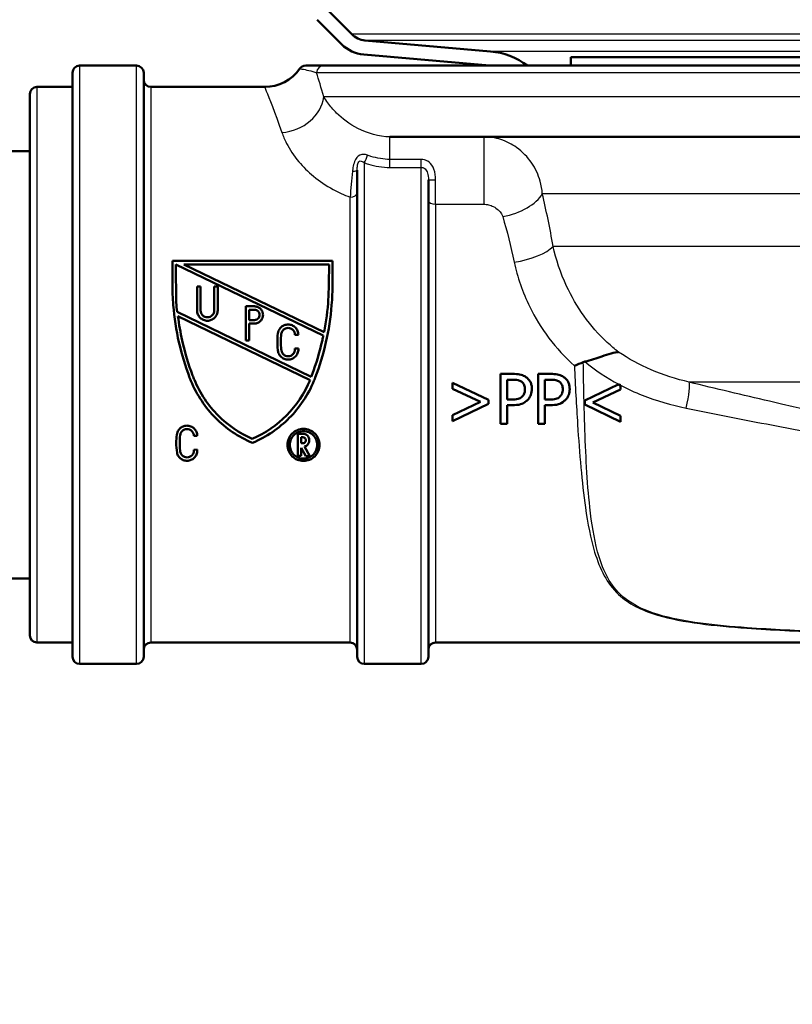
# Model space of a CAD drawing. Units: millimetres. Extents: x 0 to 2100, y 0 to 2970.
# Drawn here: x 539 to 593, y 1456 to 1525 of the extents above; entities that cross this region are included whole.
import ezdxf

# ---------------------------------------------------------------- set-up
doc = ezdxf.new("R2010")
doc.units = ezdxf.units.MM
doc.header["$LTSCALE"] = 10
for name, color, linetype, lineweight in [('Dimensions(ISO)', 7, 'Continuous', 25), ('Hatch', 7, 'Continuous', 9), ('Visible Edges(ISO)', 7, 'Continuous', 50), ('Visible Tangent Edges(ISO)', 7, 'Continuous', 25)]:
    doc.layers.add(name, color=color, linetype=linetype, lineweight=lineweight)
doc.styles.add('Text_5.0mm', font='arial.ttf', dxfattribs={"width": 0.9})
doc.dimstyles.new('KS-STANDARD', dxfattribs={"dimscale": 10, "dimtxt": 5, "dimasz": 2.5, "dimexe": 3.175, "dimexo": 0, "dimgap": 0.8, "dimtad": 1, "dimdec": 1, "dimrnd": 1e-08, "dimtxsty": 'Text_5.0mm', "dimcen": 0.09, "dimdle": 10, "dimclrd": 7, "dimclre": 7, "dimclrt": 7, "dimadec": 0, "dimazin": 2, "dimtfac": 0.5, "dimtdec": 4, "dimtmove": 0, "dimatfit": 3, "dimfxl": 1, "dimtolj": 1, "dimlwd": 25, "dimlwe": 25, "dimarcsym": 0})

# ---------------------------------------------------------------- blocks, each defined once
blk = doc.blocks.new('*D5')
at = {"layer": 'Defpoints', "color": 0, "linetype": 'Continuous', "transparency": 16777216}
for p in [(601.61, 1466.134), (570.854, 831.55), (1099.854, 831.55)]:
    blk.add_point(p, dxfattribs=at)
at = {"layer": 'Dimensions(ISO)', "color": 7, "linetype": 'Continuous', "lineweight": 25, "transparency": 16777216}
for p, q in [((601.61, 1466.134), (1131.604, 1466.134)), ((1099.854, 1441.134), (1099.854, 856.55)), ((570.854, 831.55), (1131.604, 831.55))]:
    blk.add_line(p, q, dxfattribs=at)
at = {"layer": 'Dimensions(ISO)', "color": 7, "linetype": 'Continuous', "transparency": 16777216}
for points in [[(1095.687, 1441.134), (1104.021, 1441.134), (1099.854, 1466.134)], [(1095.687, 856.55), (1104.021, 856.55), (1099.854, 831.55)]]:
    blk.add_solid(points, dxfattribs=at)
at = {"layer": 'Dimensions(ISO)', "color": 7, "linetype": 'Continuous', "lineweight": 25, "transparency": 16777216, "insert": (1066.308, 1063.249), "char_height": 50, "attachment_point": 4, "rotation": 90, "style": 'Text_5.0mm'}
blk.add_mtext('\\A1;\\fArial|b0|i0;ca. 635', dxfattribs=at)
blk = doc.blocks.new('*D6')
at = {"layer": 'Defpoints', "color": 0, "linetype": 'Continuous', "transparency": 16777216}
for p in [(999.854, 1731.55), (570.854, 831.55), (1219.854, 831.55)]:
    blk.add_point(p, dxfattribs=at)
at = {"layer": 'Dimensions(ISO)', "color": 7, "linetype": 'Continuous', "lineweight": 25, "transparency": 16777216}
for p, q in [((999.854, 1731.55), (1251.604, 1731.55)), ((1219.854, 1706.55), (1219.854, 856.55)), ((570.854, 831.55), (1251.604, 831.55))]:
    blk.add_line(p, q, dxfattribs=at)
at = {"layer": 'Dimensions(ISO)', "color": 7, "linetype": 'Continuous', "transparency": 16777216}
for points in [[(1215.687, 1706.55), (1224.021, 1706.55), (1219.854, 1731.55)], [(1215.687, 856.55), (1224.021, 856.55), (1219.854, 831.55)]]:
    blk.add_solid(points, dxfattribs=at)
at = {"layer": 'Dimensions(ISO)', "color": 7, "linetype": 'Continuous', "lineweight": 25, "transparency": 16777216, "insert": (1186.325, 1231.915), "char_height": 50, "attachment_point": 4, "rotation": 90, "style": 'Text_5.0mm'}
blk.add_mtext('\\A1;900', dxfattribs=at)

msp = doc.modelspace()

# ---------------------------------------------------------------- hatches: boundary and pattern name
at = {"layer": 'Hatch'}
h = msp.add_hatch(dxfattribs=at)
h.set_pattern_fill('ANSI31', color=256, scale=254, style=0)
h.set_pattern_definition([(45, (0, 0), (-22.45064, 22.45064), [])])
edge = h.paths.add_edge_path()
edge.add_line((532.614, 1678.984), (532.584, 1679.55))
edge.add_line((532.584, 1679.55), (531.583, 1679.55))
edge.add_line((531.583, 1679.55), (538.681, 1544.11))
edge.add_spline(control_points=[(538.681, 1544.11), (538.727, 1543.228), (538.88, 1542.355), (539.39, 1540.663), (539.746, 1539.851), (540.924, 1537.857), (541.887, 1536.778), (544.171, 1535.05), (545.471, 1534.417), (546.856, 1534.051)], knot_values=[-1.389465, -1.389465, -1.389465, -1.389465, -1.124441, -1.124441, -0.859418, -0.859418, -0.429709, -0.429709, 0, 0, 0, 0], degree=3, periodic=0)
edge.add_line((546.856, 1534.051), (557.561, 1531.222))
edge.add_spline(control_points=[(557.561, 1531.222), (557.705, 1531.184), (557.845, 1531.13), (558.109, 1530.992), (558.233, 1530.909), (558.544, 1530.644), (558.708, 1530.438), (558.947, 1529.975), (559.02, 1529.722), (559.043, 1529.463)], knot_values=[-0.245625, -0.245625, -0.245625, -0.245625, -0.200941, -0.200941, -0.156258, -0.156258, -0.078129, -0.078129, 0, 0, 0, 0], degree=3, periodic=0)
edge.add_line((559.043, 1529.463), (559.31, 1526.407))
edge.add_ellipse((561.801, 1526.625), major_axis=(-2.49, -0.218), ratio=1, start_angle=0, end_angle=40)
edge.add_line((560.033, 1524.857), (561.761, 1523.129))
edge.add_ellipse((563.529, 1524.897), major_axis=(1.768, -1.768), ratio=1, start_angle=270, end_angle=310)
edge.add_line((563.311, 1522.407), (572.137, 1521.634))
edge.add_line((572.137, 1521.634), (574.809, 1521.634))
edge.add_ellipse((571.789, 1517.65), major_axis=(-3.985, 3.02), ratio=1, start_angle=270, end_angle=302.15963)
edge.add_line((572.224, 1522.631), (563.398, 1523.403))
edge.add_ellipse((563.529, 1524.897), major_axis=(-1.494, 0.131), ratio=1, start_angle=50, end_angle=90, ccw=False)
edge.add_line((562.468, 1523.837), (560.74, 1525.564))
edge.add_ellipse((561.801, 1526.625), major_axis=(-1.061, 1.061), ratio=1, start_angle=50, end_angle=90, ccw=False)
edge.add_line((560.306, 1526.494), (560.039, 1529.55))
edge.add_spline(control_points=[(560.039, 1529.55), (560.02, 1529.773), (559.975, 1529.992), (559.839, 1530.418), (559.747, 1530.622), (559.435, 1531.151), (559.172, 1531.445), (558.549, 1531.917), (558.194, 1532.089), (557.817, 1532.189)], knot_values=[-0.368438, -0.368438, -0.368438, -0.368438, -0.301412, -0.301412, -0.234387, -0.234387, -0.117193, -0.117193, 0, 0, 0, 0], degree=3, periodic=0)
edge.add_line((557.817, 1532.189), (547.111, 1535.018))
edge.add_spline(control_points=[(547.111, 1535.018), (546.335, 1535.223), (545.586, 1535.521), (544.176, 1536.289), (543.519, 1536.757), (541.964, 1538.176), (541.183, 1539.233), (540.069, 1541.588), (539.748, 1542.862), (539.68, 1544.162)], knot_values=[-1.26315, -1.26315, -1.26315, -1.26315, -1.022219, -1.022219, -0.781289, -0.781289, -0.390644, -0.390644, 0, 0, 0, 0], degree=3, periodic=0)
edge.add_line((539.68, 1544.162), (532.614, 1678.984))

# ---------------------------------------------------------------- linework, layer by layer
at = {"layer": 'Visible Edges(ISO)'}
for p, q in [((562.468, 1523.837), (560.74, 1525.564)), ((560.033, 1524.857), (561.761, 1523.129)), ((572.224, 1522.631), (563.398, 1523.403)), ((563.311, 1522.407), (572.137, 1521.634)), ((577.854, 1522.234), (661.854, 1522.234)), ((577.854, 1522.234), (577.854, 1521.634)), ((547.354, 1521.634), (543.354, 1521.634)), ((560.497, 1521.634), (559.238, 1521.634)), ((560.497, 1521.634), (679.854, 1521.634)), ((542.854, 1480.134), (542.854, 1521.134)), ((547.854, 1521.134), (547.854, 1480.134)), ((540.354, 1520.134), (542.854, 1520.134)), ((548.354, 1520.134), (556.354, 1520.134)), ((539.854, 1481.634), (539.854, 1519.634)), ((605.329, 1516.634), (565.154, 1516.634)), ((531.185, 1515.634), (539.854, 1515.634)), ((562.854, 1480.134), (562.854, 1514.289)), ((567.854, 1513.618), (567.854, 1480.134)), ((549.871, 1506.316), (549.871, 1507.922)), ((561.118, 1507.922), (549.871, 1507.922)), ((550.112, 1507.681), (550.14, 1505.015)), ((560.472, 1502.687), (550.112, 1507.681)), ((550.667, 1507.681), (560.538, 1502.923)), ((550.667, 1507.681), (560.881, 1507.681)), ((560.857, 1506.323), (560.881, 1507.681)), ((561.118, 1507.922), (561.118, 1506.316)), ((551.849, 1506.135), (551.608, 1506.135)), ((551.608, 1504.448), (551.608, 1506.135)), ((551.849, 1506.135), (551.849, 1504.448)), ((553.054, 1506.135), (552.813, 1506.135)), ((552.813, 1504.448), (552.813, 1506.135)), ((553.054, 1506.135), (553.054, 1504.448)), ((555.019, 1502.326), (555.019, 1504.736)), ((555.634, 1504.736), (555.019, 1504.736)), ((550.201, 1504.339), (559.626, 1499.795)), ((559.554, 1499.563), (550.264, 1504.041)), ((555.26, 1504.495), (555.26, 1503.772)), ((555.26, 1504.495), (555.634, 1504.495)), ((555.634, 1503.772), (555.26, 1503.772)), ((555.26, 1503.531), (555.26, 1502.326)), ((555.26, 1503.531), (555.634, 1503.531)), ((558.48, 1502.739), (558.721, 1502.739)), ((555.019, 1502.326), (555.26, 1502.326)), ((558.721, 1501.775), (558.48, 1501.775)), ((573.792, 1499.99), (572.913, 1499.99)), ((572.913, 1496.49), (572.913, 1499.99)), ((576.447, 1499.99), (575.567, 1499.99)), ((575.567, 1496.49), (575.567, 1499.99)), ((559.626, 1499.795), (559.642, 1499.827)), ((569.56, 1499.366), (572.084, 1498.161)), ((569.56, 1498.949), (569.56, 1499.366)), ((573.378, 1499.587), (573.378, 1498.192)), ((573.378, 1499.587), (573.764, 1499.587)), ((576.033, 1499.587), (576.418, 1499.587)), ((576.033, 1499.587), (576.033, 1498.192)), ((581.196, 1499.242), (578.833, 1498.114)), ((581.236, 1499.262), (581.196, 1499.242)), ((581.358, 1499.156), (581.358, 1499.198)), ((581.358, 1498.903), (581.358, 1499.156)), ((571.517, 1498.022), (569.56, 1498.949)), ((579.401, 1497.975), (581.358, 1498.903)), ((569.56, 1497.091), (571.517, 1498.022)), ((572.084, 1497.88), (569.56, 1496.674)), ((572.084, 1498.161), (572.084, 1497.88)), ((573.696, 1498.192), (573.378, 1498.192)), ((573.378, 1497.795), (573.378, 1496.49)), ((573.378, 1497.795), (573.772, 1497.795)), ((576.35, 1498.192), (576.033, 1498.192)), ((576.033, 1497.795), (576.427, 1497.795)), ((576.033, 1497.795), (576.033, 1496.49)), ((578.833, 1498.114), (578.833, 1497.834)), ((578.833, 1497.834), (581.358, 1496.628)), ((581.358, 1497.045), (579.401, 1497.975)), ((569.56, 1496.674), (569.56, 1497.091)), ((572.913, 1496.49), (573.378, 1496.49)), ((575.567, 1496.49), (576.033, 1496.49)), ((581.358, 1496.628), (581.358, 1497.045)), ((559.031, 1495.794), (558.677, 1495.794)), ((558.677, 1494.231), (558.677, 1495.794)), ((551.378, 1495.637), (551.619, 1495.639)), ((558.918, 1495.553), (558.918, 1495.119)), ((558.918, 1495.553), (559.031, 1495.553)), ((559.031, 1495.119), (558.918, 1495.119)), ((551.619, 1494.675), (551.378, 1494.673)), ((558.918, 1494.807), (558.918, 1494.231)), ((559.249, 1494.215), (558.918, 1494.807)), ((559.147, 1494.892), (559.524, 1494.215)), ((558.677, 1494.231), (558.918, 1494.231)), ((559.249, 1494.215), (559.524, 1494.215)), ((516.185, 1485.634), (539.854, 1485.634)), ((540.354, 1481.134), (542.854, 1481.134)), ((548.354, 1481.134), (562.354, 1481.134)), ((568.354, 1481.134), (594.854, 1481.134)), ((547.354, 1479.634), (543.354, 1479.634)), ((567.354, 1479.634), (563.354, 1479.634))]:
    msp.add_line(p, q, dxfattribs=at)
for centre, radius, start, end in [((563.529, 1524.897), 1.5, 225, 265), ((563.529, 1524.897), 2.5, 225, 265), ((571.789, 1517.65), 5, 52.84037, 85), ((543.354, 1521.134), 0.5, 90, 180), ((547.354, 1521.134), 0.5, 0, 90), ((556.354, 1523.134), 3, 270, 325.1501), ((559.226, 1521.134), 0.5, 90, 145.1501), ((548.354, 1520.634), 0.5, 180, 270), ((540.354, 1519.634), 0.5, 90, 180), ((540.354, 1481.634), 0.5, 180, 270), ((548.354, 1480.634), 0.5, 90, 180), ((562.354, 1480.634), 0.5, 0, 90), ((568.354, 1480.634), 0.5, 90, 180), ((543.354, 1480.134), 0.5, 180, 270), ((547.354, 1480.134), 0.5, 270, 0), ((563.354, 1480.134), 0.5, 180, 270), ((567.354, 1480.134), 0.5, 270, 0)]:
    msp.add_arc(centre, radius, start, end, dxfattribs=at)
for points, knots in [([(549.871, 1506.316), (549.871, 1505.821), (549.891, 1505.318), (550.003, 1503.945), (550.138, 1503.068), (550.527, 1501.359), (550.781, 1500.527), (551.088, 1499.722), (551.097, 1499.698), (551.106, 1499.674)], [7.114761, 7.114761, 7.114761, 7.114761, 7.2605676, 7.2605676, 7.5114957, 7.5114957, 7.7624238, 7.7624238, 7.7701514, 7.7701514, 7.7701514, 7.7701514]), ([(559.883, 1499.674), (559.893, 1499.698), (559.902, 1499.722), (560.208, 1500.527), (560.463, 1501.359), (560.852, 1503.068), (560.986, 1503.945), (561.098, 1505.318), (561.118, 1505.821), (561.118, 1506.316)], [1.4721048, 1.4721048, 1.4721048, 1.4721048, 1.4798324, 1.4798324, 1.7307605, 1.7307605, 1.9816886, 1.9816886, 2.1274952, 2.1274952, 2.1274952, 2.1274952]), ([(560.857, 1506.323), (560.857, 1505.963), (560.847, 1505.6), (560.779, 1504.466), (560.683, 1503.688), (560.538, 1502.923)], [7.0020665, 7.0020665, 7.0020665, 7.0020665, 7.1077101, 7.1077101, 7.330718, 7.330718, 7.330718, 7.330718]), ([(555.634, 1503.531), (555.71, 1503.531), (555.791, 1503.546), (555.939, 1503.608), (556.006, 1503.654), (556.113, 1503.76), (556.16, 1503.829), (556.222, 1503.977), (556.237, 1504.058), (556.237, 1504.21), (556.222, 1504.291), (556.16, 1504.44), (556.113, 1504.508), (556.006, 1504.614), (555.938, 1504.66), (555.791, 1504.721), (555.71, 1504.736), (555.634, 1504.736)], [-0.183053, -0.183053, -0.183053, -0.183053, -0.1603793, -0.1603793, -0.1377056, -0.1377056, -0.1146716, -0.1146716, -0.0916377, -0.0916377, -0.068503, -0.068503, -0.0453683, -0.0453683, -0.0226842, -0.0226842, 0, 0, 0, 0]), ([(551.358, 1499.717), (551.337, 1499.772), (551.316, 1499.827), (551.001, 1500.661), (550.75, 1501.491), (550.435, 1502.902), (550.336, 1503.471), (550.264, 1504.041)], [1.4624151, 1.4624151, 1.4624151, 1.4624151, 1.4800058, 1.4800058, 1.7300528, 1.7300528, 1.8943963, 1.8943963, 1.8943963, 1.8943963]), ([(551.608, 1504.448), (551.608, 1504.357), (551.626, 1504.26), (551.7, 1504.081), (551.756, 1503.999), (551.885, 1503.871), (551.966, 1503.816), (552.143, 1503.743), (552.24, 1503.725), (552.421, 1503.725), (552.518, 1503.743), (552.696, 1503.816), (552.777, 1503.871), (552.905, 1503.999), (552.962, 1504.081), (553.036, 1504.26), (553.054, 1504.357), (553.054, 1504.448)], [0.1101828, 0.1101828, 0.1101828, 0.1101828, 0.1378948, 0.1378948, 0.1656067, 0.1656067, 0.1928098, 0.1928098, 0.2200129, 0.2200129, 0.247216, 0.247216, 0.2744191, 0.2744191, 0.302131, 0.302131, 0.3298429, 0.3298429, 0.3298429, 0.3298429]), ([(552.813, 1504.448), (552.813, 1504.387), (552.801, 1504.322), (552.751, 1504.203), (552.714, 1504.149), (552.628, 1504.063), (552.574, 1504.027), (552.456, 1503.978), (552.391, 1503.966), (552.27, 1503.966), (552.206, 1503.978), (552.087, 1504.027), (552.034, 1504.063), (551.948, 1504.149), (551.91, 1504.203), (551.861, 1504.322), (551.849, 1504.387), (551.849, 1504.448)], [0.0734113, 0.0734113, 0.0734113, 0.0734113, 0.0919025, 0.0919025, 0.1103936, 0.1103936, 0.1285298, 0.1285298, 0.1466659, 0.1466659, 0.1648021, 0.1648021, 0.1829382, 0.1829382, 0.2014294, 0.2014294, 0.2199205, 0.2199205, 0.2199205, 0.2199205]), ([(555.634, 1504.495), (555.68, 1504.495), (555.728, 1504.486), (555.817, 1504.45), (555.857, 1504.422), (555.922, 1504.358), (555.95, 1504.317), (555.987, 1504.228), (555.996, 1504.179), (555.996, 1504.088), (555.987, 1504.04), (555.95, 1503.951), (555.922, 1503.91), (555.857, 1503.846), (555.817, 1503.818), (555.728, 1503.781), (555.68, 1503.772), (555.634, 1503.772)], [0, 0, 0, 0, 0.0136086, 0.0136086, 0.0272172, 0.0272172, 0.0410852, 0.0410852, 0.0549532, 0.0549532, 0.0687849, 0.0687849, 0.0826167, 0.0826167, 0.0962215, 0.0962215, 0.1098264, 0.1098264, 0.1098264, 0.1098264]), ([(558.721, 1502.739), (558.721, 1502.83), (558.702, 1502.927), (558.628, 1503.105), (558.573, 1503.187), (558.444, 1503.315), (558.363, 1503.37), (558.185, 1503.444), (558.088, 1503.462), (557.998, 1503.462), (557.907, 1503.462), (557.81, 1503.444), (557.632, 1503.37), (557.551, 1503.315), (557.423, 1503.187), (557.367, 1503.105), (557.304, 1502.954), (557.287, 1502.889), (557.28, 1502.824)], [-0.1093591, -0.1093591, -0.1093591, -0.1093591, -0.0819137, -0.0819137, -0.0544683, -0.0544683, -0.0272342, -0.0272342, 0, 0, 0, 0.0272342, 0.0272342, 0.0544683, 0.0544683, 0.0819137, 0.0819137, 0.1009364, 0.1009364, 0.1009364, 0.1009364]), ([(557.28, 1502.824), (557.257, 1502.633), (557.246, 1502.443), (557.246, 1502.071), (557.257, 1501.881), (557.28, 1501.69)], [0.6780303, 0.6780303, 0.6780303, 0.6780303, 0.7341543, 0.7341543, 0.79013, 0.79013, 0.79013, 0.79013]), ([(557.519, 1501.718), (557.497, 1501.9), (557.487, 1502.08), (557.487, 1502.434), (557.498, 1502.614), (557.519, 1502.796)], [2.0257496, 2.0257496, 2.0257496, 2.0257496, 2.0789259, 2.0789259, 2.1322422, 2.1322422, 2.1322422, 2.1322422]), ([(557.519, 1502.796), (557.524, 1502.839), (557.535, 1502.882), (557.577, 1502.983), (557.614, 1503.037), (557.7, 1503.123), (557.754, 1503.16), (557.873, 1503.209), (557.937, 1503.221), (557.998, 1503.221), (558.058, 1503.221), (558.123, 1503.209), (558.241, 1503.16), (558.295, 1503.123), (558.381, 1503.037), (558.418, 1502.983), (558.468, 1502.864), (558.48, 1502.8), (558.48, 1502.739)], [-0.0672667, -0.0672667, -0.0672667, -0.0672667, -0.0545947, -0.0545947, -0.0363083, -0.0363083, -0.0181541, -0.0181541, 0, 0, 0, 0.0181541, 0.0181541, 0.0363083, 0.0363083, 0.0545947, 0.0545947, 0.0728812, 0.0728812, 0.0728812, 0.0728812]), ([(560.472, 1502.687), (560.451, 1502.582), (560.428, 1502.476), (560.216, 1501.52), (559.967, 1500.691), (559.663, 1499.884), (559.652, 1499.856), (559.642, 1499.827)], [7.4550594, 7.4550594, 7.4550594, 7.4550594, 7.4858835, 7.4858835, 7.7357015, 7.7357015, 7.7447719, 7.7447719, 7.7447719, 7.7447719]), ([(557.28, 1501.69), (557.283, 1501.608), (557.301, 1501.522), (557.371, 1501.353), (557.426, 1501.272), (557.555, 1501.144), (557.636, 1501.088), (557.814, 1501.014), (557.91, 1500.996), (558.092, 1500.996), (558.188, 1501.014), (558.366, 1501.088), (558.447, 1501.144), (558.576, 1501.272), (558.631, 1501.353), (558.705, 1501.531), (558.723, 1501.628), (558.723, 1501.737), (558.722, 1501.756), (558.721, 1501.775)], [0.1117346, 0.1117346, 0.1117346, 0.1117346, 0.1361311, 0.1361311, 0.163349, 0.163349, 0.1905405, 0.1905405, 0.2177321, 0.2177321, 0.2449237, 0.2449237, 0.2721153, 0.2721153, 0.2993332, 0.2993332, 0.3265511, 0.3265511, 0.3321652, 0.3321652, 0.3321652, 0.3321652]), ([(558.48, 1501.775), (558.482, 1501.756), (558.483, 1501.737), (558.483, 1501.658), (558.471, 1501.593), (558.422, 1501.474), (558.385, 1501.42), (558.299, 1501.335), (558.245, 1501.297), (558.126, 1501.248), (558.062, 1501.236), (557.94, 1501.236), (557.876, 1501.248), (557.757, 1501.297), (557.703, 1501.335), (557.617, 1501.42), (557.58, 1501.474), (557.531, 1501.593), (557.519, 1501.658), (557.519, 1501.718)], [0.0671158, 0.0671158, 0.0671158, 0.0671158, 0.0727067, 0.0727067, 0.0908838, 0.0908838, 0.1090609, 0.1090609, 0.1272162, 0.1272162, 0.1453714, 0.1453714, 0.1635267, 0.1635267, 0.1816819, 0.1816819, 0.199859, 0.199859, 0.2180361, 0.2180361, 0.2180361, 0.2180361]), ([(578.838, 1500.853), (579.271, 1500.96), (579.668, 1501.096), (580.273, 1501.303), (580.495, 1501.379), (580.892, 1501.49), (581.063, 1501.525), (581.212, 1501.529), (581.213, 1501.529), (581.214, 1501.529)], [0, 0, 0, 0, 0.136541, 0.136541, 0.2299644, 0.2299644, 0.323136, 0.323136, 0.3239513, 0.3239513, 0.3239513, 0.3239513]), ([(578.739, 1500.82), (578.535, 1500.733), (578.327, 1500.645), (578.116, 1500.557), (578.114, 1500.556), (578.111, 1500.555)], [0, 0, 0, 0, 0.06783822, 0.06783822, 0.06866311, 0.06866311, 0.06866311, 0.06866311]), ([(574.708, 1499.772), (574.604, 1499.844), (574.488, 1499.895), (574.236, 1499.963), (574.085, 1499.982), (573.872, 1499.989), (573.832, 1499.99), (573.792, 1499.99)], [-0.1130112, -0.1130112, -0.1130112, -0.1130112, -0.063817, -0.063817, -0.0120537, -0.0120537, 0, 0, 0, 0]), ([(577.363, 1499.772), (577.258, 1499.844), (577.143, 1499.895), (576.891, 1499.963), (576.74, 1499.982), (576.527, 1499.989), (576.487, 1499.99), (576.447, 1499.99)], [-0.1130112, -0.1130112, -0.1130112, -0.1130112, -0.063817, -0.063817, -0.0120537, -0.0120537, 0, 0, 0, 0]), ([(551.106, 1499.674), (551.129, 1499.614), (551.153, 1499.554), (551.585, 1498.508), (552.2, 1497.608), (553.613, 1496.186), (554.509, 1495.567), (555.495, 1495.154)], [1.5269415, 1.5269415, 1.5269415, 1.5269415, 1.5451868, 1.5451868, 1.8482254, 1.8482254, 2.1524933, 2.1524933, 2.1524933, 2.1524933]), ([(555.477, 1495.434), (554.574, 1495.829), (553.755, 1496.403), (552.41, 1497.747), (551.811, 1498.621), (551.394, 1499.626), (551.376, 1499.671), (551.358, 1499.717)], [2.6906123, 2.6906123, 2.6906123, 2.6906123, 2.9710138, 2.9710138, 3.2656892, 3.2656892, 3.2796687, 3.2796687, 3.2796687, 3.2796687]), ([(559.554, 1499.563), (559.16, 1498.621), (558.571, 1497.763), (557.232, 1496.415), (556.396, 1495.832), (555.477, 1495.434)], [1.4960015, 1.4960015, 1.4960015, 1.4960015, 1.785569, 1.785569, 2.0707593, 2.0707593, 2.0707593, 2.0707593]), ([(555.495, 1495.154), (556.48, 1495.567), (557.376, 1496.186), (558.79, 1497.608), (559.404, 1498.508), (559.837, 1499.554), (559.86, 1499.614), (559.883, 1499.674)], [2.7672981, 2.7672981, 2.7672981, 2.7672981, 3.0715659, 3.0715659, 3.3746046, 3.3746046, 3.3928499, 3.3928499, 3.3928499, 3.3928499]), ([(573.764, 1499.587), (573.866, 1499.587), (574.025, 1499.582), (574.239, 1499.532), (574.317, 1499.501), (574.388, 1499.454)], [-0.06585382, -0.06585382, -0.06585382, -0.06585382, -0.02538709, -0.02538709, 0, 0, 0, 0]), ([(574.388, 1499.454), (574.433, 1499.424), (574.473, 1499.388), (574.542, 1499.305), (574.568, 1499.26), (574.626, 1499.119), (574.64, 1499.019), (574.64, 1498.921)], [-0.06216417, -0.06216417, -0.06216417, -0.06216417, -0.04580902, -0.04580902, -0.02965335, -0.02965335, 0, 0, 0, 0]), ([(575.125, 1498.935), (575.125, 1499.024), (575.117, 1499.114), (575.081, 1499.278), (575.056, 1499.354), (574.984, 1499.491), (574.916, 1499.606), (574.759, 1499.735), (574.734, 1499.754), (574.708, 1499.772)], [-0.1772947, -0.1772947, -0.1772947, -0.1772947, -0.1159754, -0.1159754, -0.0610611, -0.0610611, -0.0093392, -0.0093392, 0, 0, 0, 0]), ([(576.418, 1499.587), (576.52, 1499.587), (576.68, 1499.582), (576.894, 1499.532), (576.972, 1499.501), (577.042, 1499.454)], [-0.06585382, -0.06585382, -0.06585382, -0.06585382, -0.02538709, -0.02538709, 0, 0, 0, 0]), ([(577.042, 1499.454), (577.088, 1499.424), (577.128, 1499.388), (577.197, 1499.305), (577.223, 1499.26), (577.281, 1499.119), (577.295, 1499.019), (577.295, 1498.921)], [-0.06216417, -0.06216417, -0.06216417, -0.06216417, -0.04580902, -0.04580902, -0.02965335, -0.02965335, 0, 0, 0, 0]), ([(577.78, 1498.935), (577.78, 1499.024), (577.772, 1499.114), (577.736, 1499.278), (577.71, 1499.354), (577.639, 1499.491), (577.57, 1499.606), (577.413, 1499.735), (577.389, 1499.754), (577.363, 1499.772)], [-0.1772947, -0.1772947, -0.1772947, -0.1772947, -0.1159754, -0.1159754, -0.0610611, -0.0610611, -0.0093392, -0.0093392, 0, 0, 0, 0]), ([(574.64, 1498.921), (574.64, 1498.782), (574.617, 1498.686), (574.554, 1498.534), (574.503, 1498.464), (574.441, 1498.402)], [-0.04958476, -0.04958476, -0.04958476, -0.04958476, -0.02635955, -0.02635955, 0, 0, 0, 0]), ([(574.819, 1498.158), (574.908, 1498.246), (574.977, 1498.349), (575.063, 1498.546), (575.109, 1498.673), (575.124, 1498.875), (575.125, 1498.905), (575.125, 1498.935)], [-0.1342039, -0.1342039, -0.1342039, -0.1342039, -0.0610363, -0.0610363, -0.0089719, -0.0089719, 0, 0, 0, 0]), ([(577.295, 1498.921), (577.295, 1498.782), (577.271, 1498.686), (577.209, 1498.534), (577.158, 1498.464), (577.096, 1498.402)], [-0.04958476, -0.04958476, -0.04958476, -0.04958476, -0.02635955, -0.02635955, 0, 0, 0, 0]), ([(577.473, 1498.158), (577.563, 1498.246), (577.632, 1498.349), (577.718, 1498.546), (577.764, 1498.673), (577.779, 1498.875), (577.78, 1498.905), (577.78, 1498.935)], [-0.1342039, -0.1342039, -0.1342039, -0.1342039, -0.0610363, -0.0610363, -0.0089719, -0.0089719, 0, 0, 0, 0]), ([(574.441, 1498.402), (574.404, 1498.362), (574.361, 1498.328), (574.247, 1498.263), (574.186, 1498.246), (574.02, 1498.202), (573.855, 1498.192), (573.696, 1498.192)], [-0.06786786, -0.06786786, -0.06786786, -0.06786786, -0.05942916, -0.05942916, -0.04781019, -0.04781019, 0, 0, 0, 0]), ([(573.772, 1497.795), (573.957, 1497.795), (574.157, 1497.812), (574.454, 1497.904), (574.602, 1497.972), (574.77, 1498.112), (574.795, 1498.134), (574.819, 1498.158)], [-0.1477665, -0.1477665, -0.1477665, -0.1477665, -0.065742, -0.065742, -0.0100727, -0.0100727, 0, 0, 0, 0]), ([(577.096, 1498.402), (577.058, 1498.362), (577.015, 1498.328), (576.902, 1498.263), (576.841, 1498.246), (576.675, 1498.202), (576.51, 1498.192), (576.35, 1498.192)], [-0.06786786, -0.06786786, -0.06786786, -0.06786786, -0.05942916, -0.05942916, -0.04781019, -0.04781019, 0, 0, 0, 0]), ([(576.427, 1497.795), (576.612, 1497.795), (576.812, 1497.812), (577.108, 1497.904), (577.257, 1497.972), (577.425, 1498.112), (577.45, 1498.134), (577.473, 1498.158)], [-0.1477665, -0.1477665, -0.1477665, -0.1477665, -0.065742, -0.065742, -0.0100727, -0.0100727, 0, 0, 0, 0]), ([(550.178, 1495.724), (550.155, 1495.532), (550.144, 1495.342), (550.144, 1494.924), (550.161, 1494.687), (550.196, 1494.451)], [0.6753197, 0.6753197, 0.6753197, 0.6753197, 0.7331499, 0.7331499, 0.8057874, 0.8057874, 0.8057874, 0.8057874]), ([(551.619, 1495.639), (551.619, 1495.729), (551.601, 1495.826), (551.526, 1496.006), (551.47, 1496.088), (551.341, 1496.216), (551.26, 1496.27), (551.083, 1496.344), (550.986, 1496.362), (550.896, 1496.362), (550.805, 1496.362), (550.707, 1496.343), (550.529, 1496.269), (550.448, 1496.214), (550.32, 1496.085), (550.264, 1496.003), (550.202, 1495.853), (550.185, 1495.788), (550.178, 1495.724)], [-0.110562, -0.110562, -0.110562, -0.110562, -0.0824616, -0.0824616, -0.0543612, -0.0543612, -0.0271806, -0.0271806, 0, 0, 0, 0.0273851, 0.0273851, 0.0547702, 0.0547702, 0.0826662, 0.0826662, 0.1019197, 0.1019197, 0.1019197, 0.1019197]), ([(550.417, 1495.695), (550.422, 1495.738), (550.434, 1495.782), (550.476, 1495.883), (550.513, 1495.938), (550.599, 1496.023), (550.653, 1496.06), (550.771, 1496.109), (550.835, 1496.121), (550.896, 1496.121), (550.956, 1496.121), (551.021, 1496.109), (551.139, 1496.06), (551.192, 1496.023), (551.279, 1495.938), (551.316, 1495.883), (551.366, 1495.764), (551.378, 1495.699), (551.378, 1495.638), (551.378, 1495.637), (551.378, 1495.637)], [-0.0679923, -0.0679923, -0.0679923, -0.0679923, -0.0550001, -0.0550001, -0.0362436, -0.0362436, -0.0181218, -0.0181218, 0, 0, 0, 0.0181218, 0.0181218, 0.0362436, 0.0362436, 0.0550001, 0.0550001, 0.0737566, 0.0737566, 0.0739434, 0.0739434, 0.0739434, 0.0739434]), ([(559.082, 1496.134), (558.941, 1496.134), (558.791, 1496.106), (558.516, 1495.993), (558.39, 1495.908), (558.189, 1495.709), (558.101, 1495.58), (557.985, 1495.301), (557.957, 1495.15), (557.957, 1494.867), (557.986, 1494.715), (558.103, 1494.435), (558.191, 1494.307), (558.392, 1494.11), (558.517, 1494.026), (558.791, 1493.913), (558.941, 1493.885), (559.223, 1493.885), (559.372, 1493.913), (559.646, 1494.026), (559.771, 1494.11), (559.972, 1494.307), (560.06, 1494.435), (560.178, 1494.715), (560.206, 1494.867), (560.206, 1495.15), (560.178, 1495.301), (560.062, 1495.58), (559.974, 1495.709), (559.773, 1495.908), (559.648, 1495.993), (559.372, 1496.106), (559.222, 1496.134), (559.082, 1496.134)], [0, 0, 0, 0, 0.0422539, 0.0422539, 0.0845079, 0.0845079, 0.1285244, 0.1285244, 0.172541, 0.172541, 0.2171726, 0.2171726, 0.2618041, 0.2618041, 0.3041263, 0.3041263, 0.3464484, 0.3464484, 0.3887706, 0.3887706, 0.4310928, 0.4310928, 0.4757243, 0.4757243, 0.5203559, 0.5203559, 0.5643725, 0.5643725, 0.608389, 0.608389, 0.650643, 0.650643, 0.6928969, 0.6928969, 0.6928969, 0.6928969]), ([(559.082, 1495.974), (559.202, 1495.974), (559.331, 1495.949), (559.567, 1495.852), (559.674, 1495.779), (559.847, 1495.609), (559.922, 1495.499), (560.022, 1495.26), (560.046, 1495.13), (560.046, 1494.887), (560.021, 1494.757), (559.921, 1494.518), (559.845, 1494.408), (559.672, 1494.239), (559.566, 1494.166), (559.331, 1494.07), (559.202, 1494.046), (558.961, 1494.046), (558.832, 1494.07), (558.597, 1494.166), (558.491, 1494.239), (558.318, 1494.408), (558.242, 1494.518), (558.142, 1494.757), (558.118, 1494.887), (558.118, 1495.13), (558.142, 1495.26), (558.241, 1495.499), (558.316, 1495.609), (558.489, 1495.779), (558.596, 1495.852), (558.832, 1495.949), (558.961, 1495.974), (559.082, 1495.974)], [0, 0, 0, 0, 0.0362189, 0.0362189, 0.0724378, 0.0724378, 0.1102004, 0.1102004, 0.147963, 0.147963, 0.1861772, 0.1861772, 0.2243914, 0.2243914, 0.2606602, 0.2606602, 0.296929, 0.296929, 0.3331978, 0.3331978, 0.3694666, 0.3694666, 0.4076808, 0.4076808, 0.445895, 0.445895, 0.4836576, 0.4836576, 0.5214202, 0.5214202, 0.5576391, 0.5576391, 0.593858, 0.593858, 0.593858, 0.593858]), ([(559.147, 1494.892), (559.167, 1494.898), (559.186, 1494.904), (559.261, 1494.935), (559.312, 1494.97), (559.394, 1495.05), (559.43, 1495.102), (559.478, 1495.216), (559.489, 1495.278), (559.489, 1495.393), (559.478, 1495.455), (559.43, 1495.569), (559.395, 1495.621), (559.313, 1495.702), (559.262, 1495.737), (559.149, 1495.783), (559.088, 1495.794), (559.031, 1495.794)], [-0.1294075, -0.1294075, -0.1294075, -0.1294075, -0.1235395, -0.1235395, -0.1063023, -0.1063023, -0.0882929, -0.0882929, -0.0702836, -0.0702836, -0.0523688, -0.0523688, -0.034454, -0.034454, -0.017227, -0.017227, 0, 0, 0, 0]), ([(550.417, 1494.618), (550.396, 1494.799), (550.385, 1494.979), (550.385, 1495.333), (550.396, 1495.513), (550.417, 1495.695)], [2.0808675, 2.0808675, 2.0808675, 2.0808675, 2.1363427, 2.1363427, 2.1912903, 2.1912903, 2.1912903, 2.1912903]), ([(559.031, 1495.553), (559.058, 1495.553), (559.087, 1495.548), (559.14, 1495.526), (559.164, 1495.509), (559.203, 1495.471), (559.22, 1495.446), (559.243, 1495.392), (559.248, 1495.363), (559.248, 1495.308), (559.243, 1495.279), (559.22, 1495.225), (559.203, 1495.201), (559.164, 1495.162), (559.14, 1495.146), (559.087, 1495.124), (559.058, 1495.119), (559.031, 1495.119)], [0, 0, 0, 0, 0.00816911, 0.00816911, 0.01633822, 0.01633822, 0.02484389, 0.02484389, 0.03334956, 0.03334956, 0.04187649, 0.04187649, 0.05040342, 0.05040342, 0.05857482, 0.05857482, 0.06674623, 0.06674623, 0.06674623, 0.06674623]), ([(550.196, 1494.451), (550.205, 1494.412), (550.218, 1494.374), (550.271, 1494.247), (550.328, 1494.165), (550.457, 1494.039), (550.537, 1493.984), (550.713, 1493.912), (550.809, 1493.894), (550.991, 1493.894), (551.089, 1493.913), (551.266, 1493.987), (551.347, 1494.042), (551.475, 1494.17), (551.53, 1494.252), (551.603, 1494.43), (551.621, 1494.526), (551.621, 1494.635), (551.621, 1494.655), (551.619, 1494.675)], [0.1282538, 0.1282538, 0.1282538, 0.1282538, 0.1400365, 0.1400365, 0.1688198, 0.1688198, 0.1959706, 0.1959706, 0.2231213, 0.2231213, 0.2506773, 0.2506773, 0.2782332, 0.2782332, 0.3066123, 0.3066123, 0.3349914, 0.3349914, 0.3410564, 0.3410564, 0.3410564, 0.3410564]), ([(551.378, 1494.673), (551.38, 1494.654), (551.381, 1494.635), (551.381, 1494.555), (551.369, 1494.49), (551.319, 1494.37), (551.281, 1494.315), (551.195, 1494.231), (551.141, 1494.194), (551.024, 1494.146), (550.96, 1494.134), (550.839, 1494.134), (550.775, 1494.146), (550.657, 1494.194), (550.604, 1494.231), (550.518, 1494.315), (550.48, 1494.37), (550.429, 1494.49), (550.417, 1494.555), (550.417, 1494.617), (550.417, 1494.617), (550.417, 1494.618)], [0.0684771, 0.0684771, 0.0684771, 0.0684771, 0.0743306, 0.0743306, 0.0935128, 0.0935128, 0.112695, 0.112695, 0.130815, 0.130815, 0.148935, 0.148935, 0.1670549, 0.1670549, 0.1851749, 0.1851749, 0.2043571, 0.2043571, 0.2235393, 0.2235393, 0.223729, 0.223729, 0.223729, 0.223729])]:
    msp.add_open_spline(points, degree=3, knots=knots, dxfattribs=at)
for points in [[(550.201, 1504.339), (550.176, 1504.564), (550.156, 1504.79), (550.14, 1505.015)], [(578.838, 1500.853), (578.805, 1500.845), (578.771, 1500.834), (578.739, 1500.82)], [(581.196, 1499.242), (581.249, 1499.213), (581.303, 1499.185), (581.358, 1499.156)], [(581.236, 1499.262), (581.277, 1499.24), (581.317, 1499.219), (581.358, 1499.198)]]:
    msp.add_open_spline(points, degree=3, dxfattribs=at)
at = {"layer": 'Visible Tangent Edges(ISO)'}
for p, q in [((677.24, 1523.837), (562.468, 1523.837)), ((610.174, 1523.403), (563.398, 1523.403)), ((603.753, 1522.631), (572.224, 1522.631)), ((543.354, 1521.634), (543.354, 1479.634)), ((547.354, 1479.634), (547.354, 1521.634)), ((680.354, 1521.134), (560.003, 1521.134)), ((540.354, 1520.134), (540.354, 1481.134)), ((548.354, 1520.134), (548.354, 1481.134)), ((680.354, 1519.434), (560.511, 1519.434)), ((565.154, 1515.051), (565.154, 1516.634)), ((571.739, 1516.634), (571.739, 1511.901)), ((563.354, 1514.824), (563.354, 1479.634)), ((565.154, 1514.485), (565.154, 1515.051)), ((567.354, 1515.051), (565.154, 1515.051)), ((565.154, 1514.485), (567.354, 1514.485)), ((567.354, 1514.485), (567.354, 1515.051)), ((567.354, 1479.634), (567.354, 1514.485)), ((568.354, 1511.901), (568.354, 1513.615)), ((562.354, 1481.134), (562.354, 1512.406)), ((604.585, 1512.634), (575.857, 1512.634)), ((568.354, 1511.901), (571.739, 1511.901)), ((568.354, 1511.901), (568.354, 1481.134)), ((604.585, 1508.944), (576.617, 1508.944)), ((607.588, 1499.416), (586.182, 1499.416))]:
    msp.add_line(p, q, dxfattribs=at)
for centre, major_axis, ratio, start_param, end_param in [((560.497, 1521.134), (0, 0.5), 0.989279, 0, 1.570796), ((557.569, 1519.434), (2.872, 0.867), 0.824298, 4.468536, 5.932174), ((563.354, 1515.162), (-0.177, -0.468), 0.308724, 0.886799, 2.087491), ((562.354, 1514.289), (0.5, 0), 0.144298, 5.05739, 6.283185), ((568.354, 1513.618), (-0.5, 0), 0.006618, 0, 1.570796), ((562.354, 1512.708), (0.5, 0), 0.603661, 4.712389, 6.283185), ((573.078, 1512.634), (2.906, 0.745), 0.521202, 4.579467, 5.825788), ((568.354, 1512.19), (-0.5, 0), 0.577778, 0, 1.570796), ((573.886, 1508.944), (-2.952, -0.534), 0.364204, 1.505056, 2.680885), ((585.552, 1497.034), (0.593, 2.429), 0.112029, 4.972631, 6.112279)]:
    msp.add_ellipse(centre, major_axis=major_axis, ratio=ratio, start_param=start_param, end_param=end_param, dxfattribs=at)
for points, knots in [([(558.826, 1521.42), (558.825, 1521.42), (558.872, 1521.411), (559.212, 1521.348), (559.702, 1521.252), (560.003, 1521.134)], [-0.8866213, -0.8866213, -0.8866213, -0.8866213, -0.6295039, -0.6295039, 0, 0, 0, 0]), ([(556.356, 1520.131), (556.356, 1520.131), (556.394, 1520.038), (556.653, 1519.395), (557.062, 1518.384), (557.569, 1516.928)], [1.307289, 1.307289, 1.307289, 1.307289, 1.689292, 1.689292, 2.619057, 2.619057, 2.619057, 2.619057]), ([(565.154, 1516.634), (564.38, 1516.634), (563.573, 1516.875), (562.31, 1517.523), (561.803, 1517.914), (561.165, 1518.541), (560.959, 1518.784), (560.683, 1519.161), (560.591, 1519.301), (560.511, 1519.434)], [0, 0, 0, 0, 0.433892, 0.433892, 0.825006, 0.825006, 1.069452, 1.069452, 1.222231, 1.222231, 1.222231, 1.222231]), ([(557.569, 1516.928), (557.652, 1516.689), (557.758, 1516.437), (558.105, 1515.761), (558.387, 1515.324), (559.331, 1514.198), (560.14, 1513.495), (561.526, 1512.743), (561.929, 1512.56), (562.354, 1512.406)], [-1.2222309, -1.2222309, -1.2222309, -1.2222309, -1.069452, -1.069452, -0.8250058, -0.8250058, -0.433892, -0.433892, -0.2906665, -0.2906665, -0.2906665, -0.2906665]), ([(575.857, 1512.634), (575.838, 1512.938), (575.787, 1513.237), (575.578, 1513.981), (575.378, 1514.406), (574.83, 1515.211), (574.469, 1515.583), (573.719, 1516.116), (573.345, 1516.309), (572.567, 1516.563), (572.158, 1516.634), (571.739, 1516.634)], [0, 0, 0, 0, 0.0275825, 0.0275825, 0.0717145, 0.0717145, 0.1196743, 0.1196743, 0.1572863, 0.1572863, 0.1919585, 0.1919585, 0.1919585, 0.1919585]), ([(563.567, 1515.345), (563.394, 1515.408), (563.212, 1515.423), (562.889, 1515.276), (562.748, 1515.106), (562.613, 1514.762), (562.58, 1514.621), (562.542, 1514.394), (562.531, 1514.307), (562.523, 1514.222)], [0, 0, 0, 0, 0.0645855, 0.0645855, 0.1228034, 0.1228034, 0.1591897, 0.1591897, 0.181931, 0.181931, 0.181931, 0.181931]), ([(565.154, 1515.051), (564.712, 1515.051), (564.25, 1515.129), (563.735, 1515.286), (563.651, 1515.315), (563.567, 1515.345)], [0, 0, 0, 0, 0.1557705, 0.1557705, 0.1868463, 0.1868463, 0.1868463, 0.1868463]), ([(562.854, 1514.289), (562.854, 1514.35), (562.855, 1514.411), (562.864, 1514.565), (562.874, 1514.657), (562.928, 1514.861), (562.994, 1514.934), (563.16, 1514.947), (563.258, 1514.895), (563.354, 1514.824)], [-0.181931, -0.181931, -0.181931, -0.181931, -0.1591897, -0.1591897, -0.1228034, -0.1228034, -0.0645855, -0.0645855, 0, 0, 0, 0]), ([(563.354, 1514.824), (563.447, 1514.79), (563.541, 1514.757), (564.114, 1514.578), (564.635, 1514.485), (565.154, 1514.485)], [-0.1868463, -0.1868463, -0.1868463, -0.1868463, -0.1557705, -0.1557705, 0, 0, 0, 0]), ([(568.354, 1513.615), (568.354, 1513.868), (568.327, 1514.126), (568.174, 1514.559), (568.056, 1514.739), (567.803, 1514.938), (567.693, 1514.992), (567.503, 1515.042), (567.428, 1515.051), (567.354, 1515.051)], [-0.1783492, -0.1783492, -0.1783492, -0.1783492, -0.1150352, -0.1150352, -0.0579635, -0.0579635, -0.0222936, -0.0222936, 0, 0, 0, 0]), ([(567.354, 1514.485), (567.391, 1514.485), (567.429, 1514.48), (567.523, 1514.454), (567.578, 1514.424), (567.705, 1514.314), (567.764, 1514.211), (567.84, 1513.95), (567.854, 1513.787), (567.854, 1513.618)], [0, 0, 0, 0, 0.0222936, 0.0222936, 0.0579635, 0.0579635, 0.1150352, 0.1150352, 0.1783492, 0.1783492, 0.1783492, 0.1783492]), ([(562.523, 1514.222), (562.494, 1513.906), (562.464, 1513.598), (562.407, 1512.983), (562.379, 1512.679), (562.354, 1512.406)], [0.3356621, 0.3356621, 0.3356621, 0.3356621, 0.4188403, 0.4188403, 0.5076852, 0.5076852, 0.5076852, 0.5076852]), ([(571.739, 1511.901), (571.855, 1511.901), (571.972, 1511.886), (572.2, 1511.831), (572.313, 1511.789), (572.548, 1511.673), (572.667, 1511.593), (572.859, 1511.418), (572.935, 1511.326), (573.03, 1511.165), (573.058, 1511.1), (573.078, 1511.034)], [-0.1919585, -0.1919585, -0.1919585, -0.1919585, -0.1572863, -0.1572863, -0.1196743, -0.1196743, -0.0717145, -0.0717145, -0.0275825, -0.0275825, 0, 0, 0, 0]), ([(581.214, 1501.529), (580.94, 1501.741), (580.677, 1501.963), (579.206, 1503.321), (578.238, 1504.701), (577.134, 1507.075), (576.82, 1508.023), (576.617, 1508.944)], [-1.148924, -1.148924, -1.148924, -1.148924, -1.01839, -1.01839, -0.391688, -0.391688, 0, 0, 0, 0]), ([(573.886, 1507.836), (574.102, 1506.799), (574.464, 1505.73), (575.716, 1503.191), (576.778, 1501.758), (578.111, 1500.555)], [0, 0, 0, 0, 0.3916884, 0.3916884, 0.966562, 0.966562, 0.966562, 0.966562]), ([(586.182, 1499.416), (585.261, 1499.623), (584.356, 1499.91), (582.689, 1500.627), (581.924, 1501.047), (581.214, 1501.529)], [-0.8983808, -0.8983808, -0.8983808, -0.8983808, -0.5679373, -0.5679373, -0.2573507, -0.2573507, -0.2573507, -0.2573507]), ([(578.111, 1500.555), (578.175, 1499.171), (578.247, 1497.791), (578.468, 1494.386), (578.631, 1492.396), (579.048, 1489.494), (579.247, 1488.439), (579.715, 1486.891), (579.929, 1486.338), (580.476, 1485.339), (580.804, 1484.892), (581.885, 1483.878), (582.808, 1483.4), (585.763, 1482.525), (587.978, 1482.306), (591.993, 1482.014), (593.771, 1481.935), (595.559, 1481.872)], [-4.199619, -4.199619, -4.199619, -4.199619, -3.721712, -3.721712, -2.997732, -2.997732, -2.545244, -2.545244, -2.262439, -2.262439, -1.993073, -1.993073, -1.562086, -1.562086, -0.872508, -0.872508, -0.329659, -0.329659, -0.329659, -0.329659]), ([(595.577, 1481.902), (593.791, 1481.966), (592.016, 1482.045), (588.011, 1482.336), (585.803, 1482.556), (582.878, 1483.43), (581.97, 1483.908), (580.923, 1484.92), (580.611, 1485.367), (580.097, 1486.364), (579.902, 1486.917), (579.485, 1488.462), (579.321, 1489.516), (579, 1492.414), (578.902, 1494.403), (578.789, 1497.887), (578.76, 1499.352), (578.739, 1500.82)], [0.329659, 0.329659, 0.329659, 0.329659, 0.872508, 0.872508, 1.562086, 1.562086, 1.993073, 1.993073, 2.262439, 2.262439, 2.545244, 2.545244, 2.997732, 2.997732, 3.721712, 3.721712, 4.227144, 4.227144, 4.227144, 4.227144]), ([(581.358, 1499.198), (581.849, 1498.942), (582.357, 1498.709), (583.872, 1498.109), (584.914, 1497.808), (585.967, 1497.594)], [0.3934435, 0.3934435, 0.3934435, 0.3934435, 0.5679373, 0.5679373, 0.8983808, 0.8983808, 0.8983808, 0.8983808]), ([(605.206, 1495.35), (600.735, 1496.068), (596.266, 1497.034), (589.934, 1498.504), (588.056, 1498.955), (586.182, 1499.416)], [-2.77227, -2.77227, -2.77227, -2.77227, -1.386135, -1.386135, -0.800052, -0.800052, -0.800052, -0.800052]), ([(585.967, 1497.594), (587.837, 1497.216), (589.713, 1496.841), (596.052, 1495.613), (600.546, 1494.791), (605.083, 1494.184)], [0.800052, 0.800052, 0.800052, 0.800052, 1.386135, 1.386135, 2.77227, 2.77227, 2.77227, 2.77227])]:
    msp.add_open_spline(points, degree=3, knots=knots, dxfattribs=at)
for points in [[(560.511, 1519.434), (560.326, 1520.078), (560.154, 1520.648), (560.003, 1521.134)], [(576.617, 1508.944), (576.399, 1510.227), (576.138, 1511.467), (575.857, 1512.634)], [(573.078, 1511.034), (573.377, 1510.023), (573.654, 1508.948), (573.886, 1507.836)], [(578.838, 1500.853), (579.569, 1500.257), (580.374, 1499.723), (581.236, 1499.262)]]:
    msp.add_open_spline(points, degree=3, dxfattribs=at)

# ---------------------------------------------------------------- dimensions: what is measured, and where the dimension line sits
at = {"layer": 'Dimensions(ISO)', "color": 7, "linetype": 'Continuous', "lineweight": 25}
dim = msp.add_linear_dim(base=(1219.854, 831.55), p1=(999.854, 1731.55), p2=(570.854, 831.55), angle=90, dimstyle='KS-STANDARD', override={"dimgap": 0.8, "dimdec": 1, "dimtol": 0, "dimlim": 0, "dimtp": 0, "dimtm": 0, "dimtdec": 4, "dimtofl": 0, "dimatfit": 1}, dxfattribs=at)
dim.commit()
dim.dimension.update_dxf_attribs({"geometry": '*D6', "text_midpoint": (1219.854, 1281.55), "dimtype": 160})
dim = msp.add_linear_dim(base=(1099.854, 831.55), p1=(601.61, 1466.134), p2=(570.854, 831.55), angle=90, text='\\fArial|b0|i0;ca. <>', dimstyle='KS-STANDARD', override={"dimgap": 0.8, "dimdec": 0, "dimtol": 0, "dimlim": 0, "dimtp": 0, "dimtm": 0, "dimtdec": 4, "dimtofl": 0, "dimatfit": 1}, dxfattribs=at)
dim.commit()
dim.dimension.update_dxf_attribs({"geometry": '*D5', "text_midpoint": (1099.854, 1163.869), "dimtype": 160})

doc.saveas('drawing.dxf')
